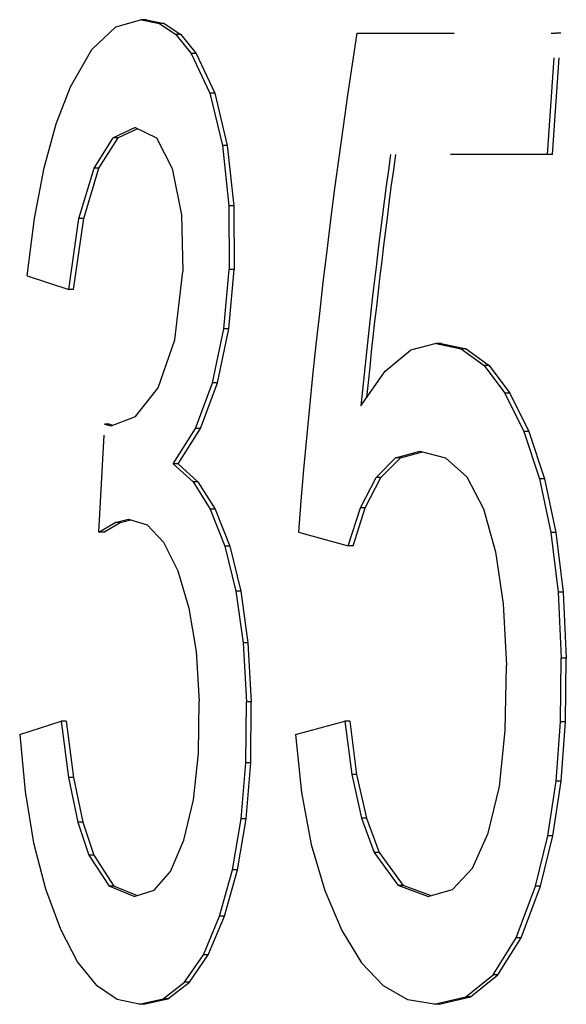
# Model space of a CAD drawing. Extents: x 0 to 420, y 0 to 297.
# Drawn here: x 81 to 81, y 259 to 260 of the extents above; entities that cross this region are included whole.
import ezdxf

# ---------------------------------------------------------------- set-up
doc = ezdxf.new("R2010")
doc.units = 0
doc.linetypes.add('DASHSPACE', pattern=[30, 12, -18])
doc.layers.get('0').update_dxf_attribs({"lineweight": 13})

# ---------------------------------------------------------------- blocks, each defined once
blk = doc.blocks.new('BLOCK79')
at = {"color": 7, "linetype": 'DASHSPACE', "lineweight": 25, "ltscale": 0.001387}
blk.add_line((7.4645, 203.9293), (7.4112, 203.914), dxfattribs=at)
at = {"color": 7, "linetype": 'DASHSPACE', "lineweight": 25, "ltscale": 0.000943}
for p, q in [((7.4645, 203.9293), (7.5014, 203.9216)), ((7.4746, 203.9293), (7.5115, 203.9216))]:
    blk.add_line(p, q, dxfattribs=at)
at = {"color": 7, "linetype": 'DASHSPACE', "lineweight": 25, "ltscale": 0.000252}
for p, q in [((7.4746, 203.9293), (7.4645, 203.9293)), ((7.5115, 203.9216), (7.5014, 203.9216)), ((7.5456, 203.8985), (7.5355, 203.8985)), ((7.5768, 203.8599), (7.5667, 203.8599)), ((7.6153, 203.7777), (7.6053, 203.7777)), ((7.6413, 203.6702), (7.6312, 203.6702)), ((7.6548, 203.5462), (7.6447, 203.5462)), ((7.6555, 203.4149), (7.6454, 203.4149)), ((7.6442, 203.2926), (7.6341, 203.2926)), ((7.6209, 203.1816), (7.6108, 203.1816)), ((7.5859, 203.0871), (7.5759, 203.0871)), ((7.5808, 202.9774), (7.5708, 202.9774)), ((7.6163, 202.921), (7.6062, 202.921)), ((7.6462, 202.8452), (7.6361, 202.8452)), ((7.6691, 202.7525), (7.659, 202.7525)), ((7.6839, 202.6455), (7.6738, 202.6455)), ((7.6907, 202.5242), (7.6806, 202.5242)), ((7.6896, 202.3989), (7.6795, 202.3989)), ((7.6801, 202.2836), (7.6701, 202.2836)), ((7.6621, 202.1781), (7.652, 202.1781)), ((7.6355, 202.0825), (7.6254, 202.0825)), ((7.602, 202.0032), (7.5919, 202.0032)), ((7.5632, 201.9466), (7.5531, 201.9466)), ((7.519, 201.9126), (7.509, 201.9126))]:
    blk.add_line(p, q, dxfattribs=at)
at = {"color": 7, "linetype": 'DASHSPACE', "lineweight": 25, "ltscale": 0.00103}
for p, q in [((7.5014, 203.9216), (7.5355, 203.8985)), ((7.5115, 203.9216), (7.5456, 203.8985))]:
    blk.add_line(p, q, dxfattribs=at)
at = {"color": 7, "linetype": 'DASHSPACE', "lineweight": 25, "ltscale": 0.001679}
blk.add_line((7.4112, 203.914), (7.3623, 203.8679), dxfattribs=at)
at = {"color": 7, "linetype": 'DASHSPACE', "lineweight": 25, "ltscale": 0.010249}
blk.add_line((7.9085, 203.9015), (8.3185, 203.9015), dxfattribs=at)
at = {"color": 7, "linetype": 'DASHSPACE', "lineweight": 25, "ltscale": 0.006266}
for p, q in [((8.3012, 203.6515), (8.3185, 203.9015)), ((8.3114, 203.6515), (8.3288, 203.9015))]:
    blk.add_line(p, q, dxfattribs=at)
at = {"color": 7, "linetype": 'DASHSPACE', "lineweight": 25, "ltscale": 0.000257}
blk.add_line((8.3288, 203.9015), (8.3185, 203.9015), dxfattribs=at)
at = {"color": 7, "linetype": 'DASHSPACE', "lineweight": 25, "ltscale": 0.001242}
for p, q in [((7.5355, 203.8985), (7.5667, 203.8599)), ((7.5456, 203.8985), (7.5768, 203.8599))]:
    blk.add_line(p, q, dxfattribs=at)
at = {"color": 7, "linetype": 'DASHSPACE', "lineweight": 25, "ltscale": 0.002218}
blk.add_line((7.318, 203.7911), (7.3623, 203.8679), dxfattribs=at)
at = {"color": 7, "linetype": 'DASHSPACE', "lineweight": 25, "ltscale": 0.002268}
for p, q in [((7.5667, 203.8599), (7.6053, 203.7777)), ((7.5768, 203.8599), (7.6153, 203.7777))]:
    blk.add_line(p, q, dxfattribs=at)
at = {"color": 7, "linetype": 'DASHSPACE', "lineweight": 25, "ltscale": 0.002041}
blk.add_line((7.2887, 203.7149), (7.318, 203.7911), dxfattribs=at)
at = {"color": 7, "linetype": 'DASHSPACE', "lineweight": 25, "ltscale": 0.002766}
for p, q in [((7.6053, 203.7777), (7.6312, 203.6702)), ((7.6153, 203.7777), (7.6413, 203.6702))]:
    blk.add_line(p, q, dxfattribs=at)
at = {"color": 7, "linetype": 'DASHSPACE', "lineweight": 25, "ltscale": 0.002342}
blk.add_line((7.2639, 203.6245), (7.2887, 203.7149), dxfattribs=at)
at = {"color": 7, "linetype": 'DASHSPACE', "lineweight": 25, "ltscale": 0.001252}
blk.add_line((7.4516, 203.7071), (7.4061, 203.6862), dxfattribs=at)
at = {"color": 7, "linetype": 'DASHSPACE', "lineweight": 25, "ltscale": 0.001109}
blk.add_line((7.4564, 203.7047), (7.4161, 203.6862), dxfattribs=at)
at = {"color": 7, "linetype": 'DASHSPACE', "lineweight": 25, "ltscale": 0.00121}
blk.add_line((7.4516, 203.7071), (7.4952, 203.686), dxfattribs=at)
at = {"color": 7, "linetype": 'DASHSPACE', "lineweight": 25, "ltscale": 0.001848}
for p, q in [((7.3666, 203.6237), (7.4061, 203.6862)), ((7.3767, 203.6237), (7.4161, 203.6862))]:
    blk.add_line(p, q, dxfattribs=at)
at = {"color": 7, "linetype": 'DASHSPACE', "lineweight": 25, "ltscale": 0.000251}
for p, q in [((7.4161, 203.6862), (7.4061, 203.6862)), ((7.3767, 203.6237), (7.3666, 203.6237)), ((7.3453, 203.5195), (7.3353, 203.5195)), ((7.3985, 203.0959), (7.3885, 203.0959)), ((7.5397, 203.0143), (7.5296, 203.0143)), ((7.4202, 202.8938), (7.4101, 202.8938)), ((7.3867, 202.8736), (7.3766, 202.8736)), ((7.3659, 202.2082), (7.3559, 202.2082)), ((7.4075, 202.1447), (7.3975, 202.1447)), ((7.4695, 201.9013), (7.4594, 201.9013))]:
    blk.add_line(p, q, dxfattribs=at)
at = {"color": 7, "linetype": 'DASHSPACE', "lineweight": 25, "ltscale": 0.001776}
blk.add_line((7.4952, 203.686), (7.5277, 203.6229), dxfattribs=at)
at = {"color": 7, "linetype": 'DASHSPACE', "lineweight": 25, "ltscale": 0.003117}
for p, q in [((7.6312, 203.6702), (7.6447, 203.5462)), ((7.6413, 203.6702), (7.6548, 203.5462))]:
    blk.add_line(p, q, dxfattribs=at)
at = {"color": 7, "linetype": 'DASHSPACE', "lineweight": 25, "ltscale": 0.008091}
blk.add_line((8.3012, 203.6515), (7.9776, 203.6515), dxfattribs=at)
at = {"color": 7, "linetype": 'DASHSPACE', "lineweight": 25, "ltscale": 0.000256}
for p, q in [((8.3114, 203.6515), (8.3012, 203.6515)), ((8.2238, 203.1604), (8.2135, 203.1604)), ((8.2626, 203.0809), (8.2523, 203.0809)), ((8.2949, 202.9836), (8.2847, 202.9836)), ((8.3185, 202.8734), (8.3083, 202.8734)), ((8.3334, 202.7502), (8.3231, 202.7502)), ((8.3399, 202.614), (8.3296, 202.614)), ((8.3384, 202.4828), (8.3281, 202.4828)), ((8.3291, 202.3608), (8.3189, 202.3608)), ((8.3119, 202.248), (8.3017, 202.248)), ((8.2866, 202.1444), (8.2764, 202.1444)), ((8.247, 202.038), (8.2368, 202.038)), ((8.1991, 201.9621), (8.1889, 201.9621))]:
    blk.add_line(p, q, dxfattribs=at)
at = {"color": 7, "linetype": 'DASHSPACE', "lineweight": 25, "ltscale": 0.002659}
blk.add_line((7.2438, 203.5201), (7.2639, 203.6245), dxfattribs=at)
at = {"color": 7, "linetype": 'DASHSPACE', "lineweight": 25, "ltscale": 0.00272}
for p, q in [((7.3353, 203.5195), (7.3666, 203.6237)), ((7.3453, 203.5195), (7.3767, 203.6237))]:
    blk.add_line(p, q, dxfattribs=at)
at = {"color": 7, "linetype": 'DASHSPACE', "lineweight": 25, "ltscale": 0.002426}
blk.add_line((7.5277, 203.6229), (7.5466, 203.5277), dxfattribs=at)
at = {"color": 7, "linetype": 'DASHSPACE', "lineweight": 25, "ltscale": 0.003283}
for p, q in [((7.6447, 203.5462), (7.6454, 203.4149)), ((7.6548, 203.5462), (7.6555, 203.4149))]:
    blk.add_line(p, q, dxfattribs=at)
at = {"color": 7, "linetype": 'DASHSPACE', "lineweight": 25, "ltscale": 0.002989}
blk.add_line((7.2288, 203.4015), (7.2438, 203.5201), dxfattribs=at)
at = {"color": 7, "linetype": 'DASHSPACE', "lineweight": 25, "ltscale": 0.003683}
for p, q in [((7.3144, 203.3737), (7.3353, 203.5195)), ((7.3244, 203.3737), (7.3453, 203.5195))]:
    blk.add_line(p, q, dxfattribs=at)
at = {"color": 7, "linetype": 'DASHSPACE', "lineweight": 25, "ltscale": 0.002928}
blk.add_line((7.5466, 203.5277), (7.5493, 203.4106), dxfattribs=at)
at = {"color": 7, "linetype": 'DASHSPACE', "lineweight": 25, "ltscale": 0.003072}
for p, q in [((7.6341, 203.2926), (7.6454, 203.4149)), ((7.6442, 203.2926), (7.6555, 203.4149))]:
    blk.add_line(p, q, dxfattribs=at)
at = {"color": 7, "linetype": 'DASHSPACE', "lineweight": 25, "ltscale": 0.002251}
blk.add_line((7.2288, 203.4015), (7.3144, 203.3737), dxfattribs=at)
at = {"color": 7, "linetype": 'DASHSPACE', "lineweight": 25, "ltscale": 0.003545}
blk.add_line((7.5334, 203.2697), (7.5493, 203.4106), dxfattribs=at)
at = {"color": 7, "linetype": 'DASHSPACE', "lineweight": 25, "ltscale": 0.00025}
for p, q in [((7.3244, 203.3737), (7.3144, 203.3737)), ((7.3091, 202.4847), (7.2991, 202.4847)), ((7.3242, 202.3687), (7.3142, 202.3687)), ((7.3433, 202.2765), (7.3332, 202.2765))]:
    blk.add_line(p, q, dxfattribs=at)
at = {"color": 7, "linetype": 'DASHSPACE', "lineweight": 25, "ltscale": 0.002835}
for p, q in [((7.6108, 203.1816), (7.6341, 203.2926)), ((7.6209, 203.1816), (7.6442, 203.2926))]:
    blk.add_line(p, q, dxfattribs=at)
at = {"color": 7, "linetype": 'DASHSPACE', "lineweight": 25, "ltscale": 0.002623}
blk.add_line((7.4985, 203.1708), (7.5334, 203.2697), dxfattribs=at)
at = {"color": 7, "linetype": 'DASHSPACE', "lineweight": 25, "ltscale": 0.001381}
blk.add_line((8.072, 203.2626), (8.0186, 203.2483), dxfattribs=at)
at = {"color": 7, "linetype": 'DASHSPACE', "lineweight": 25, "ltscale": 0.001318}
for p, q in [((8.072, 203.2626), (8.1235, 203.2512)), ((8.0822, 203.2626), (8.1337, 203.2512))]:
    blk.add_line(p, q, dxfattribs=at)
at = {"color": 7, "linetype": 'DASHSPACE', "lineweight": 25, "ltscale": 0.000255}
for p, q in [((8.0822, 203.2626), (8.072, 203.2626)), ((8.1337, 203.2512), (8.1235, 203.2512)), ((8.1809, 203.2172), (8.1706, 203.2172)), ((8.1427, 201.9165), (8.1325, 201.9165)), ((8.0778, 201.9013), (8.0676, 201.9013))]:
    blk.add_line(p, q, dxfattribs=at)
at = {"color": 7, "linetype": 'DASHSPACE', "lineweight": 25, "ltscale": 0.001455}
for p, q in [((8.1235, 203.2512), (8.1706, 203.2172)), ((8.1337, 203.2512), (8.1809, 203.2172))]:
    blk.add_line(p, q, dxfattribs=at)
at = {"color": 7, "linetype": 'DASHSPACE', "lineweight": 25, "ltscale": 0.001682}
blk.add_line((7.9667, 203.2055), (8.0186, 203.2483), dxfattribs=at)
at = {"color": 7, "linetype": 'DASHSPACE', "lineweight": 25, "ltscale": 0.001779}
for p, q in [((8.1706, 203.2172), (8.2135, 203.1604)), ((8.1809, 203.2172), (8.2238, 203.1604))]:
    blk.add_line(p, q, dxfattribs=at)
at = {"color": 7, "linetype": 'DASHSPACE', "lineweight": 25, "ltscale": 0.002182}
blk.add_line((7.9165, 203.1341), (7.9667, 203.2055), dxfattribs=at)
at = {"color": 7, "linetype": 'DASHSPACE', "lineweight": 25, "ltscale": 0.001865}
blk.add_line((7.4521, 203.1123), (7.4985, 203.1708), dxfattribs=at)
at = {"color": 7, "linetype": 'DASHSPACE', "lineweight": 25, "ltscale": 0.002518}
for p, q in [((7.5759, 203.0871), (7.6108, 203.1816)), ((7.5859, 203.0871), (7.6209, 203.1816))]:
    blk.add_line(p, q, dxfattribs=at)
at = {"color": 7, "linetype": 'DASHSPACE', "lineweight": 25, "ltscale": 0.002211}
for p, q in [((8.2135, 203.1604), (8.2523, 203.0809)), ((8.2238, 203.1604), (8.2626, 203.0809))]:
    blk.add_line(p, q, dxfattribs=at)
at = {"color": 7, "linetype": 'DASHSPACE', "lineweight": 25, "ltscale": 0.001342}
blk.add_line((7.4021, 203.0929), (7.4521, 203.1123), dxfattribs=at)
at = {"color": 7, "linetype": 'DASHSPACE', "lineweight": 25, "ltscale": 0.005564}
blk.add_line((7.3766, 202.8736), (7.3885, 203.0959), dxfattribs=at)
at = {"color": 7, "linetype": 'DASHSPACE', "lineweight": 25, "ltscale": 0.000349}
blk.add_line((7.3885, 203.0959), (7.4021, 203.0929), dxfattribs=at)
at = {"color": 7, "linetype": 'DASHSPACE', "lineweight": 25, "ltscale": 0.000185}
blk.add_line((7.3985, 203.0959), (7.4057, 203.0943), dxfattribs=at)
at = {"color": 7, "linetype": 'DASHSPACE', "lineweight": 25, "ltscale": 0.002158}
for p, q in [((7.5296, 203.0143), (7.5759, 203.0871)), ((7.5397, 203.0143), (7.5859, 203.0871))]:
    blk.add_line(p, q, dxfattribs=at)
at = {"color": 7, "linetype": 'DASHSPACE', "lineweight": 25, "ltscale": 0.002564}
for p, q in [((8.2523, 203.0809), (8.2847, 202.9836)), ((8.2626, 203.0809), (8.2949, 202.9836))]:
    blk.add_line(p, q, dxfattribs=at)
at = {"color": 7, "linetype": 'DASHSPACE', "lineweight": 25, "ltscale": 0.001287}
blk.add_line((7.9882, 203.0268), (8.0379, 203.0403), dxfattribs=at)
at = {"color": 7, "linetype": 'DASHSPACE', "lineweight": 25, "ltscale": 0.001161}
for p, q in [((7.9984, 203.0268), (8.0432, 203.039)), ((7.4594, 201.9013), (7.414, 201.911))]:
    blk.add_line(p, q, dxfattribs=at)
at = {"color": 7, "linetype": 'DASHSPACE', "lineweight": 25, "ltscale": 0.001374}
blk.add_line((8.0379, 203.0403), (8.0912, 203.0272), dxfattribs=at)
at = {"color": 7, "linetype": 'DASHSPACE', "lineweight": 25, "ltscale": 0.001382}
blk.add_line((7.5296, 203.0143), (7.5708, 202.9774), dxfattribs=at)
at = {"color": 7, "linetype": 'DASHSPACE', "lineweight": 25, "ltscale": 0.001383}
blk.add_line((7.5397, 203.0143), (7.5808, 202.9774), dxfattribs=at)
at = {"color": 7, "linetype": 'DASHSPACE', "lineweight": 25, "ltscale": 0.001431}
for p, q in [((7.9478, 202.9863), (7.9882, 203.0268)), ((7.958, 202.9863), (7.9984, 203.0268))]:
    blk.add_line(p, q, dxfattribs=at)
at = {"color": 7, "linetype": 'DASHSPACE', "lineweight": 25, "ltscale": 0.000254}
for p, q in [((7.9984, 203.0268), (7.9882, 203.0268)), ((7.958, 202.9863), (7.9478, 202.9863)), ((7.9257, 202.9241), (7.9156, 202.9241)), ((7.9078, 202.3748), (7.8977, 202.3748)), ((7.9281, 202.2846), (7.9179, 202.2846)), ((7.9542, 202.2143), (7.944, 202.2143)), ((8.0036, 202.1462), (7.9934, 202.1462))]:
    blk.add_line(p, q, dxfattribs=at)
at = {"color": 7, "linetype": 'DASHSPACE', "lineweight": 25, "ltscale": 0.001474}
blk.add_line((8.0912, 203.0272), (8.1351, 202.9878), dxfattribs=at)
at = {"color": 7, "linetype": 'DASHSPACE', "lineweight": 25, "ltscale": 0.001853}
blk.add_line((8.1351, 202.9878), (8.1694, 202.922), dxfattribs=at)
at = {"color": 7, "linetype": 'DASHSPACE', "lineweight": 25, "ltscale": 0.001665}
for p, q in [((7.5708, 202.9774), (7.6062, 202.921)), ((7.5808, 202.9774), (7.6163, 202.921))]:
    blk.add_line(p, q, dxfattribs=at)
at = {"color": 7, "linetype": 'DASHSPACE', "lineweight": 25, "ltscale": 0.00175}
for p, q in [((7.9156, 202.9241), (7.9478, 202.9863)), ((7.9257, 202.9241), (7.958, 202.9863))]:
    blk.add_line(p, q, dxfattribs=at)
at = {"color": 7, "linetype": 'DASHSPACE', "lineweight": 25, "ltscale": 0.002818}
for p, q in [((8.2847, 202.9836), (8.3083, 202.8734)), ((8.2949, 202.9836), (8.3185, 202.8734))]:
    blk.add_line(p, q, dxfattribs=at)
at = {"color": 7, "linetype": 'DASHSPACE', "lineweight": 25, "ltscale": 0.002036}
for p, q in [((7.6062, 202.921), (7.6361, 202.8452)), ((7.6163, 202.921), (7.6462, 202.8452))]:
    blk.add_line(p, q, dxfattribs=at)
at = {"color": 7, "linetype": 'DASHSPACE', "lineweight": 25, "ltscale": 0.002055}
blk.add_line((7.8904, 202.8459), (7.9156, 202.9241), dxfattribs=at)
at = {"color": 7, "linetype": 'DASHSPACE', "lineweight": 25, "ltscale": 0.002056}
blk.add_line((7.9006, 202.8459), (7.9257, 202.9241), dxfattribs=at)
at = {"color": 7, "linetype": 'DASHSPACE', "lineweight": 25, "ltscale": 0.002296}
blk.add_line((8.1694, 202.922), (8.1942, 202.8336), dxfattribs=at)
at = {"color": 7, "linetype": 'DASHSPACE', "lineweight": 25, "ltscale": 0.000978}
for p, q in [((7.3766, 202.8736), (7.4101, 202.8938)), ((7.3867, 202.8736), (7.4202, 202.8938))]:
    blk.add_line(p, q, dxfattribs=at)
at = {"color": 7, "linetype": 'DASHSPACE', "lineweight": 25, "ltscale": 0.000712}
blk.add_line((7.4101, 202.8938), (7.4378, 202.9005), dxfattribs=at)
at = {"color": 7, "linetype": 'DASHSPACE', "lineweight": 25, "ltscale": 0.000567}
blk.add_line((7.4202, 202.8938), (7.4422, 202.8992), dxfattribs=at)
at = {"color": 7, "linetype": 'DASHSPACE', "lineweight": 25, "ltscale": 0.000999}
blk.add_line((7.4378, 202.9005), (7.476, 202.8888), dxfattribs=at)
at = {"color": 7, "linetype": 'DASHSPACE', "lineweight": 25, "ltscale": 0.001223}
blk.add_line((7.476, 202.8888), (7.5098, 202.8534), dxfattribs=at)
at = {"color": 7, "linetype": 'DASHSPACE', "lineweight": 25, "ltscale": 0.002657}
blk.add_line((7.7879, 202.8736), (7.8904, 202.8459), dxfattribs=at)
at = {"color": 7, "linetype": 'DASHSPACE', "lineweight": 25, "ltscale": 0.003102}
for p, q in [((8.3083, 202.8734), (8.3231, 202.7502)), ((8.3185, 202.8734), (8.3334, 202.7502))]:
    blk.add_line(p, q, dxfattribs=at)
at = {"color": 7, "linetype": 'DASHSPACE', "lineweight": 25, "ltscale": 0.001647}
blk.add_line((7.5098, 202.8534), (7.5392, 202.7944), dxfattribs=at)
at = {"color": 7, "linetype": 'DASHSPACE', "lineweight": 25, "ltscale": 0.002387}
for p, q in [((7.6361, 202.8452), (7.659, 202.7525)), ((7.6462, 202.8452), (7.6691, 202.7525))]:
    blk.add_line(p, q, dxfattribs=at)
at = {"color": 7, "linetype": 'DASHSPACE', "lineweight": 25, "ltscale": 0.000253}
for p, q in [((7.9006, 202.8459), (7.8904, 202.8459)), ((7.8938, 202.4847), (7.8836, 202.4847))]:
    blk.add_line(p, q, dxfattribs=at)
at = {"color": 7, "linetype": 'DASHSPACE', "lineweight": 25, "ltscale": 0.002718}
blk.add_line((8.1942, 202.8336), (8.2098, 202.726), dxfattribs=at)
at = {"color": 7, "linetype": 'DASHSPACE', "lineweight": 25, "ltscale": 0.002011}
blk.add_line((7.5392, 202.7944), (7.5623, 202.7174), dxfattribs=at)
at = {"color": 7, "linetype": 'DASHSPACE', "lineweight": 25, "ltscale": 0.0027}
for p, q in [((7.659, 202.7525), (7.6738, 202.6455)), ((7.6691, 202.7525), (7.6839, 202.6455))]:
    blk.add_line(p, q, dxfattribs=at)
at = {"color": 7, "linetype": 'DASHSPACE', "lineweight": 25, "ltscale": 0.003407}
for p, q in [((8.3231, 202.7502), (8.3296, 202.614)), ((8.3334, 202.7502), (8.3399, 202.614))]:
    blk.add_line(p, q, dxfattribs=at)
at = {"color": 7, "linetype": 'DASHSPACE', "lineweight": 25, "ltscale": 0.003173}
blk.add_line((8.2098, 202.726), (8.2165, 202.5993), dxfattribs=at)
at = {"color": 7, "linetype": 'DASHSPACE', "lineweight": 25, "ltscale": 0.002271}
blk.add_line((7.5623, 202.7174), (7.577, 202.6277), dxfattribs=at)
at = {"color": 7, "linetype": 'DASHSPACE', "lineweight": 25, "ltscale": 0.003038}
for p, q in [((7.6738, 202.6455), (7.6806, 202.5242)), ((7.6839, 202.6455), (7.6907, 202.5242))]:
    blk.add_line(p, q, dxfattribs=at)
at = {"color": 7, "linetype": 'DASHSPACE', "lineweight": 25, "ltscale": 0.002561}
blk.add_line((7.577, 202.6277), (7.5835, 202.5255), dxfattribs=at)
at = {"color": 7, "linetype": 'DASHSPACE', "lineweight": 25, "ltscale": 0.003282}
for p, q in [((8.3281, 202.4828), (8.3296, 202.614)), ((8.3384, 202.4828), (8.3399, 202.614))]:
    blk.add_line(p, q, dxfattribs=at)
at = {"color": 7, "linetype": 'DASHSPACE', "lineweight": 25, "ltscale": 0.003353}
blk.add_line((8.2142, 202.4652), (8.2165, 202.5993), dxfattribs=at)
at = {"color": 7, "linetype": 'DASHSPACE', "lineweight": 25, "ltscale": 0.002691}
blk.add_line((7.5818, 202.4179), (7.5835, 202.5255), dxfattribs=at)
at = {"color": 7, "linetype": 'DASHSPACE', "lineweight": 25, "ltscale": 0.003132}
for p, q in [((7.6795, 202.3989), (7.6806, 202.5242)), ((7.6896, 202.3989), (7.6907, 202.5242))]:
    blk.add_line(p, q, dxfattribs=at)
at = {"color": 7, "linetype": 'DASHSPACE', "lineweight": 25, "ltscale": 0.002253}
blk.add_line((7.2134, 202.4569), (7.2991, 202.4847), dxfattribs=at)
at = {"color": 7, "linetype": 'DASHSPACE', "lineweight": 25, "ltscale": 0.002924}
for p, q in [((7.2991, 202.4847), (7.3142, 202.3687)), ((7.3091, 202.4847), (7.3242, 202.3687))]:
    blk.add_line(p, q, dxfattribs=at)
at = {"color": 7, "linetype": 'DASHSPACE', "lineweight": 25, "ltscale": 0.002633}
blk.add_line((7.7821, 202.4569), (7.8836, 202.4847), dxfattribs=at)
at = {"color": 7, "linetype": 'DASHSPACE', "lineweight": 25, "ltscale": 0.00277}
for p, q in [((7.8836, 202.4847), (7.8977, 202.3748)), ((7.8938, 202.4847), (7.9078, 202.3748))]:
    blk.add_line(p, q, dxfattribs=at)
at = {"color": 7, "linetype": 'DASHSPACE', "lineweight": 25, "ltscale": 0.003059}
for p, q in [((8.3189, 202.3608), (8.3281, 202.4828)), ((8.3291, 202.3608), (8.3384, 202.4828))]:
    blk.add_line(p, q, dxfattribs=at)
at = {"color": 7, "linetype": 'DASHSPACE', "lineweight": 25, "ltscale": 0.002896}
blk.add_line((8.2019, 202.35), (8.2142, 202.4652), dxfattribs=at)
at = {"color": 7, "linetype": 'DASHSPACE', "lineweight": 25, "ltscale": 0.002946}
blk.add_line((7.2134, 202.4569), (7.2244, 202.3396), dxfattribs=at)
at = {"color": 7, "linetype": 'DASHSPACE', "lineweight": 25, "ltscale": 0.003002}
blk.add_line((7.7821, 202.4569), (7.7944, 202.3374), dxfattribs=at)
at = {"color": 7, "linetype": 'DASHSPACE', "lineweight": 25, "ltscale": 0.0024}
blk.add_line((7.5713, 202.3224), (7.5818, 202.4179), dxfattribs=at)
at = {"color": 7, "linetype": 'DASHSPACE', "lineweight": 25, "ltscale": 0.002894}
for p, q in [((7.6701, 202.2836), (7.6795, 202.3989)), ((7.6801, 202.2836), (7.6896, 202.3989))]:
    blk.add_line(p, q, dxfattribs=at)
at = {"color": 7, "linetype": 'DASHSPACE', "lineweight": 25, "ltscale": 0.002353}
for p, q in [((7.3142, 202.3687), (7.3332, 202.2765)), ((7.3242, 202.3687), (7.3433, 202.2765))]:
    blk.add_line(p, q, dxfattribs=at)
at = {"color": 7, "linetype": 'DASHSPACE', "lineweight": 25, "ltscale": 0.00231}
for p, q in [((7.8977, 202.3748), (7.9179, 202.2846)), ((7.9078, 202.3748), (7.9281, 202.2846))]:
    blk.add_line(p, q, dxfattribs=at)
at = {"color": 7, "linetype": 'DASHSPACE', "lineweight": 25, "ltscale": 0.002853}
for p, q in [((8.3017, 202.248), (8.3189, 202.3608)), ((8.3119, 202.248), (8.3291, 202.3608))]:
    blk.add_line(p, q, dxfattribs=at)
at = {"color": 7, "linetype": 'DASHSPACE', "lineweight": 25, "ltscale": 0.002685}
blk.add_line((7.2244, 202.3396), (7.2421, 202.2336), dxfattribs=at)
at = {"color": 7, "linetype": 'DASHSPACE', "lineweight": 25, "ltscale": 0.002473}
blk.add_line((8.1791, 202.2538), (8.2019, 202.35), dxfattribs=at)
at = {"color": 7, "linetype": 'DASHSPACE', "lineweight": 25, "ltscale": 0.002137}
blk.add_line((7.5518, 202.2392), (7.5713, 202.3224), dxfattribs=at)
at = {"color": 7, "linetype": 'DASHSPACE', "lineweight": 25, "ltscale": 0.002723}
blk.add_line((7.7944, 202.3374), (7.8144, 202.2304), dxfattribs=at)
at = {"color": 7, "linetype": 'DASHSPACE', "lineweight": 25, "ltscale": 0.002675}
for p, q in [((7.652, 202.1781), (7.6701, 202.2836)), ((7.6621, 202.1781), (7.6801, 202.2836))]:
    blk.add_line(p, q, dxfattribs=at)
at = {"color": 7, "linetype": 'DASHSPACE', "lineweight": 25, "ltscale": 0.001877}
for p, q in [((7.9179, 202.2846), (7.944, 202.2143)), ((7.9281, 202.2846), (7.9542, 202.2143))]:
    blk.add_line(p, q, dxfattribs=at)
at = {"color": 7, "linetype": 'DASHSPACE', "lineweight": 25, "ltscale": 0.0018}
for p, q in [((7.3332, 202.2765), (7.3559, 202.2082)), ((7.3433, 202.2765), (7.3659, 202.2082))]:
    blk.add_line(p, q, dxfattribs=at)
at = {"color": 7, "linetype": 'DASHSPACE', "lineweight": 25, "ltscale": 0.001746}
blk.add_line((7.5245, 202.175), (7.5518, 202.2392), dxfattribs=at)
at = {"color": 7, "linetype": 'DASHSPACE', "lineweight": 25, "ltscale": 0.001983}
blk.add_line((8.1466, 202.1814), (8.1791, 202.2538), dxfattribs=at)
at = {"color": 7, "linetype": 'DASHSPACE', "lineweight": 25, "ltscale": 0.002666}
for p, q in [((8.2764, 202.1444), (8.3017, 202.248)), ((8.2866, 202.1444), (8.3119, 202.248))]:
    blk.add_line(p, q, dxfattribs=at)
at = {"color": 7, "linetype": 'DASHSPACE', "lineweight": 25, "ltscale": 0.002439}
blk.add_line((7.2421, 202.2336), (7.2664, 202.1391), dxfattribs=at)
at = {"color": 7, "linetype": 'DASHSPACE', "lineweight": 25, "ltscale": 0.002465}
blk.add_line((7.8144, 202.2304), (7.842, 202.1357), dxfattribs=at)
at = {"color": 7, "linetype": 'DASHSPACE', "lineweight": 25, "ltscale": 0.001898}
for p, q in [((7.3559, 202.2082), (7.3975, 202.1447)), ((7.3659, 202.2082), (7.4075, 202.1447))]:
    blk.add_line(p, q, dxfattribs=at)
at = {"color": 7, "linetype": 'DASHSPACE', "lineweight": 25, "ltscale": 0.002102}
for p, q in [((7.944, 202.2143), (7.9934, 202.1462)), ((7.9542, 202.2143), (8.0036, 202.1462))]:
    blk.add_line(p, q, dxfattribs=at)
at = {"color": 7, "linetype": 'DASHSPACE', "lineweight": 25, "ltscale": 0.00248}
for p, q in [((7.6254, 202.0825), (7.652, 202.1781)), ((7.6355, 202.0825), (7.6621, 202.1781))]:
    blk.add_line(p, q, dxfattribs=at)
at = {"color": 7, "linetype": 'DASHSPACE', "lineweight": 25, "ltscale": 0.001501}
blk.add_line((8.1051, 202.138), (8.1466, 202.1814), dxfattribs=at)
at = {"color": 7, "linetype": 'DASHSPACE', "lineweight": 25, "ltscale": 0.001289}
blk.add_line((7.4903, 202.1364), (7.5245, 202.175), dxfattribs=at)
at = {"color": 7, "linetype": 'DASHSPACE', "lineweight": 25, "ltscale": 0.002215}
blk.add_line((7.2664, 202.1391), (7.2972, 202.056), dxfattribs=at)
at = {"color": 7, "linetype": 'DASHSPACE', "lineweight": 25, "ltscale": 0.001396}
blk.add_line((7.4492, 202.1235), (7.3975, 202.1447), dxfattribs=at)
at = {"color": 7, "linetype": 'DASHSPACE', "lineweight": 25, "ltscale": 0.001278}
blk.add_line((7.4548, 202.1253), (7.4075, 202.1447), dxfattribs=at)
at = {"color": 7, "linetype": 'DASHSPACE', "lineweight": 25, "ltscale": 0.001076}
blk.add_line((7.4492, 202.1235), (7.4903, 202.1364), dxfattribs=at)
at = {"color": 7, "linetype": 'DASHSPACE', "lineweight": 25, "ltscale": 0.002235}
blk.add_line((7.842, 202.1357), (7.877, 202.0534), dxfattribs=at)
at = {"color": 7, "linetype": 'DASHSPACE', "lineweight": 25, "ltscale": 0.001631}
blk.add_line((8.0546, 202.1235), (7.9934, 202.1462), dxfattribs=at)
at = {"color": 7, "linetype": 'DASHSPACE', "lineweight": 25, "ltscale": 0.001511}
blk.add_line((8.0603, 202.1252), (8.0036, 202.1462), dxfattribs=at)
at = {"color": 7, "linetype": 'DASHSPACE', "lineweight": 25, "ltscale": 0.001313}
blk.add_line((8.0546, 202.1235), (8.1051, 202.138), dxfattribs=at)
at = {"color": 7, "linetype": 'DASHSPACE', "lineweight": 25, "ltscale": 0.002837}
for p, q in [((8.2368, 202.038), (8.2764, 202.1444)), ((8.247, 202.038), (8.2866, 202.1444))]:
    blk.add_line(p, q, dxfattribs=at)
at = {"color": 7, "linetype": 'DASHSPACE', "lineweight": 25, "ltscale": 0.002152}
for p, q in [((7.5919, 202.0032), (7.6254, 202.0825)), ((7.602, 202.0032), (7.6355, 202.0825))]:
    blk.add_line(p, q, dxfattribs=at)
at = {"color": 7, "linetype": 'DASHSPACE', "lineweight": 25, "ltscale": 0.001913}
blk.add_line((7.2972, 202.056), (7.3329, 201.9883), dxfattribs=at)
at = {"color": 7, "linetype": 'DASHSPACE', "lineweight": 25, "ltscale": 0.001954}
blk.add_line((7.877, 202.0534), (7.918, 201.9869), dxfattribs=at)
at = {"color": 7, "linetype": 'DASHSPACE', "lineweight": 25, "ltscale": 0.002245}
for p, q in [((8.1889, 201.9621), (8.2368, 202.038)), ((8.1991, 201.9621), (8.247, 202.038))]:
    blk.add_line(p, q, dxfattribs=at)
at = {"color": 7, "linetype": 'DASHSPACE', "lineweight": 25, "ltscale": 0.001716}
for p, q in [((7.5531, 201.9466), (7.5919, 202.0032)), ((7.5632, 201.9466), (7.602, 202.0032))]:
    blk.add_line(p, q, dxfattribs=at)
at = {"color": 7, "linetype": 'DASHSPACE', "lineweight": 25, "ltscale": 0.001553}
blk.add_line((7.3329, 201.9883), (7.3718, 201.94), dxfattribs=at)
at = {"color": 7, "linetype": 'DASHSPACE', "lineweight": 25, "ltscale": 0.001644}
blk.add_line((7.918, 201.9869), (7.9634, 201.9393), dxfattribs=at)
at = {"color": 7, "linetype": 'DASHSPACE', "lineweight": 25, "ltscale": 0.001812}
blk.add_line((8.1325, 201.9165), (8.1889, 201.9621), dxfattribs=at)
at = {"color": 7, "linetype": 'DASHSPACE', "lineweight": 25, "ltscale": 0.001813}
blk.add_line((8.1427, 201.9165), (8.1991, 201.9621), dxfattribs=at)
at = {"color": 7, "linetype": 'DASHSPACE', "lineweight": 25, "ltscale": 0.00128}
blk.add_line((7.414, 201.911), (7.3718, 201.94), dxfattribs=at)
at = {"color": 7, "linetype": 'DASHSPACE', "lineweight": 25, "ltscale": 0.001393}
for p, q in [((7.509, 201.9126), (7.5531, 201.9466)), ((7.519, 201.9126), (7.5632, 201.9466))]:
    blk.add_line(p, q, dxfattribs=at)
at = {"color": 7, "linetype": 'DASHSPACE', "lineweight": 25, "ltscale": 0.001436}
blk.add_line((8.0133, 201.9108), (7.9634, 201.9393), dxfattribs=at)
at = {"color": 7, "linetype": 'DASHSPACE', "lineweight": 25, "ltscale": 0.00127}
for p, q in [((7.4594, 201.9013), (7.509, 201.9126)), ((7.4695, 201.9013), (7.519, 201.9126))]:
    blk.add_line(p, q, dxfattribs=at)
at = {"color": 7, "linetype": 'DASHSPACE', "lineweight": 25, "ltscale": 0.001666}
for p, q in [((8.0676, 201.9013), (8.1325, 201.9165)), ((8.0778, 201.9013), (8.1427, 201.9165))]:
    blk.add_line(p, q, dxfattribs=at)
at = {"color": 7, "linetype": 'DASHSPACE', "lineweight": 25, "ltscale": 0.00138}
blk.add_line((8.0676, 201.9013), (8.0133, 201.9108), dxfattribs=at)
at = {"color": 7, "linetype": 'DASHSPACE', "lineweight": 25}
for centre, radius, start, end in [((21.3453, 201.8032), 13.5997, 171.124, 175.48539), ((21.4284, 201.8028), 13.5773, 172.17402, 174.37284), ((21.4297, 201.8031), 13.5685, 172.17049, 174.29897)]:
    blk.add_arc(centre, radius, start, end, dxfattribs=at)

msp = doc.modelspace()

# ---------------------------------------------------------------- block references
at = {"lineweight": 0, "xscale": 0.5, "yscale": 0.5, "zscale": 0.5}
msp.add_blockref('BLOCK79', (77.189188, 158.029475), dxfattribs=at)

doc.saveas('drawing.dxf')
